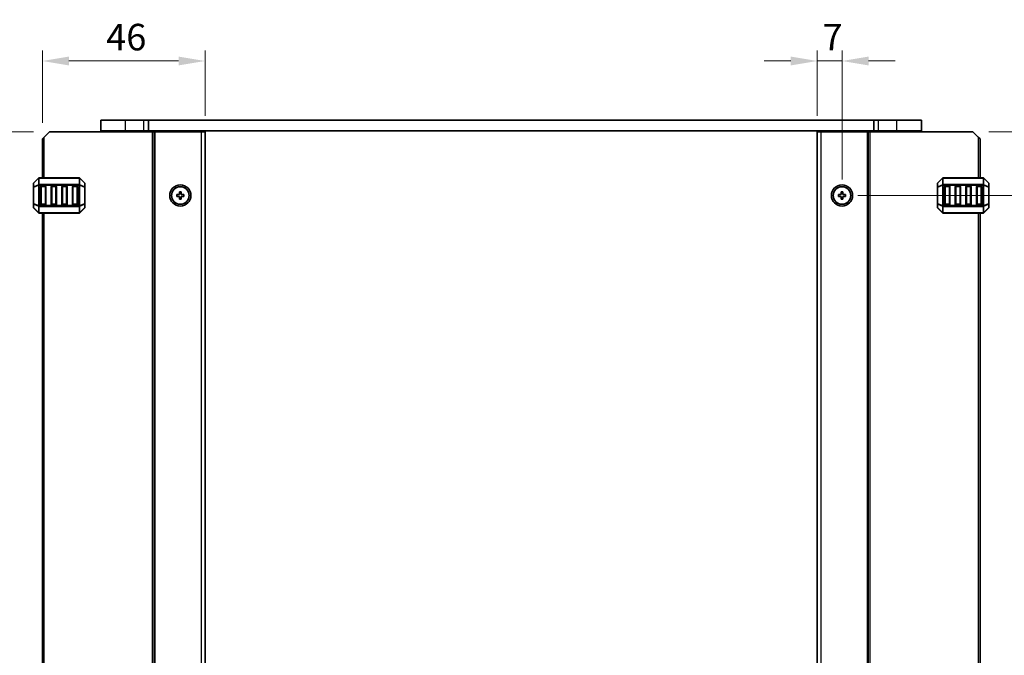
# Model space of a CAD drawing. Units: millimetres. Extents: x 0 to 7554, y 0 to 1124.
# Drawn here: x 2326 to 2604, y 741 to 921 of the extents above; entities that cross this region are included whole.
import ezdxf

# ---------------------------------------------------------------- set-up
doc = ezdxf.new("R2010")
doc.units = ezdxf.units.MM
for name, color, linetype, lineweight in [('Dimension (ISO)', 7, 'Continuous', 18), ('Visible (ISO)', 7, 'Continuous', 35), ('Visible Narrow (ISO)', 7, 'Continuous', 25)]:
    doc.layers.add(name, color=color, linetype=linetype, lineweight=lineweight)
doc.styles.add('Note Text (TK)', font='txt')
doc.dimstyles.new('Default - Method 1b (TK)', dxfattribs={"dimscale": 3, "dimtxt": 2.5, "dimasz": 2.5, "dimexe": 1, "dimexo": 1.5, "dimgap": 1, "dimtad": 1, "dimtoh": 1, "dimrnd": 1e-08, "dimdsep": 46, "dimtxsty": 'Note Text (TK)', "dimcen": 0.09, "dimdle": 5, "dimclrd": 100, "dimclre": 100, "dimclrt": 7, "dimadec": 1, "dimazin": 1, "dimtfac": 1, "dimtmove": 0, "dimatfit": 3, "dimfxl": 1, "dimtolj": 1, "dimlwd": -1, "dimlwe": -1, "dimarcsym": 0})

# ---------------------------------------------------------------- blocks, each defined once
blk = doc.blocks.new('*D78')
at = {"layer": 'Defpoints', "color": 0}
for p in [(2334.03, 889.36), (2314.03, 622.86), (2334.03, 622.86)]:
    blk.add_point(p, dxfattribs=at)
at = {"layer": 'Dimension (ISO)', "color": 100}
for p, q in [((2329.53, 889.36), (2311.03, 889.36)), ((2314.03, 881.86), (2314.03, 630.36)), ((2329.53, 622.86), (2311.03, 622.86))]:
    blk.add_line(p, q, dxfattribs=at)
for points in [[(2312.78, 881.86), (2315.28, 881.86), (2314.03, 889.36)], [(2312.78, 630.36), (2315.28, 630.36), (2314.03, 622.86)]]:
    blk.add_solid(points, dxfattribs=at)
at = {"layer": 'Dimension (ISO)', "color": 7, "insert": (2307.28, 744.65), "char_height": 7.5, "attachment_point": 4, "rotation": 90, "style": 'Note Text (TK)'}
blk.add_mtext('\\A1;266.5', dxfattribs=at)
blk = doc.blocks.new('*D79')
at = {"layer": 'Defpoints', "color": 0}
for p in [(2378.03, 909.36), (2378.03, 889.36), (2332.03, 887.36)]:
    blk.add_point(p, dxfattribs=at)
at = {"layer": 'Dimension (ISO)', "color": 100}
for p, q in [((2332.03, 891.86), (2332.03, 912.36)), ((2378.03, 893.86), (2378.03, 912.36)), ((2339.53, 909.36), (2370.53, 909.36))]:
    blk.add_line(p, q, dxfattribs=at)
for points in [[(2339.53, 910.61), (2339.53, 908.11), (2332.03, 909.36)], [(2370.53, 910.61), (2370.53, 908.11), (2378.03, 909.36)]]:
    blk.add_solid(points, dxfattribs=at)
at = {"layer": 'Dimension (ISO)', "color": 7, "insert": (2350.06, 916.11), "char_height": 7.5, "attachment_point": 4, "style": 'Note Text (TK)'}
blk.add_mtext('\\A1;46', dxfattribs=at)
blk = doc.blocks.new('*D80')
at = {"layer": 'Defpoints', "color": 0}
for p in [(2558.03, 909.36), (2551.03, 889.36), (2558.03, 871.36)]:
    blk.add_point(p, dxfattribs=at)
at = {"layer": 'Dimension (ISO)', "color": 100}
for p, q in [((2551.03, 893.86), (2551.03, 912.36)), ((2558.03, 875.86), (2558.03, 912.36)), ((2543.53, 909.36), (2536.03, 909.36)), ((2551.03, 909.36), (2558.03, 909.36)), ((2565.53, 909.36), (2573.03, 909.36))]:
    blk.add_line(p, q, dxfattribs=at)
for points in [[(2543.53, 910.61), (2543.53, 908.11), (2551.03, 909.36)], [(2565.53, 910.61), (2565.53, 908.11), (2558.03, 909.36)]]:
    blk.add_solid(points, dxfattribs=at)
at = {"layer": 'Dimension (ISO)', "color": 7, "insert": (2552.5, 916.11), "char_height": 7.5, "attachment_point": 4, "style": 'Note Text (TK)'}
blk.add_mtext('\\A1;7', dxfattribs=at)
blk = doc.blocks.new('*D81')
at = {"layer": 'Defpoints', "color": 0}
for p in [(2595.03, 889.36), (2634.03, 889.36), (2558.03, 871.36)]:
    blk.add_point(p, dxfattribs=at)
at = {"layer": 'Dimension (ISO)', "color": 100}
for p, q in [((2634.03, 896.86), (2634.03, 904.36)), ((2599.53, 889.36), (2637.03, 889.36)), ((2634.03, 871.36), (2634.03, 889.36)), ((2562.53, 871.36), (2637.03, 871.36)), ((2634.03, 863.86), (2634.03, 856.36))]:
    blk.add_line(p, q, dxfattribs=at)
for points in [[(2632.78, 896.86), (2635.28, 896.86), (2634.03, 889.36)], [(2632.78, 863.86), (2635.28, 863.86), (2634.03, 871.36)]]:
    blk.add_solid(points, dxfattribs=at)
at = {"layer": 'Dimension (ISO)', "color": 7, "insert": (2627.28, 875.74), "char_height": 7.5, "attachment_point": 4, "rotation": 90, "style": 'Note Text (TK)'}
blk.add_mtext('\\A1;18', dxfattribs=at)
blk = doc.blocks.new('*D82')
at = {"layer": 'Defpoints', "color": 0}
for p in [(2558.03, 871.36), (2634.03, 871.36), (2558.03, 640.86)]:
    blk.add_point(p, dxfattribs=at)
at = {"layer": 'Dimension (ISO)', "color": 100}
for p, q in [((2562.53, 871.36), (2637.03, 871.36)), ((2634.03, 648.36), (2634.03, 863.86)), ((2562.53, 640.86), (2637.03, 640.86))]:
    blk.add_line(p, q, dxfattribs=at)
for points in [[(2632.78, 863.86), (2635.28, 863.86), (2634.03, 871.36)], [(2632.78, 648.36), (2635.28, 648.36), (2634.03, 640.86)]]:
    blk.add_solid(points, dxfattribs=at)
at = {"layer": 'Dimension (ISO)', "color": 7, "insert": (2627.28, 744.65), "char_height": 7.5, "attachment_point": 4, "rotation": 90, "style": 'Note Text (TK)'}
blk.add_mtext('\\A1;230.5', dxfattribs=at)

msp = doc.modelspace()

# ---------------------------------------------------------------- linework, layer by layer
at = {"layer": 'Visible (ISO)'}
for p, q in [((2355.5271, 892.6103), (2348.5271, 892.6103)), ((2348.5271, 889.6103), (2348.5271, 892.6103)), ((2355.5271, 892.6103), (2360.7271, 892.6103)), ((2361.992, 892.6103), (2360.7271, 892.6103)), ((2361.992, 892.6103), (2567.0622, 892.6103)), ((2361.992, 889.6103), (2361.992, 892.6103)), ((2568.3271, 892.6103), (2567.0622, 892.6103)), ((2567.0622, 889.6103), (2567.0622, 892.6103)), ((2568.3271, 892.6103), (2573.5271, 892.6103)), ((2580.5271, 892.6103), (2573.5271, 892.6103)), ((2580.5271, 889.6103), (2580.5271, 892.6103)), ((2332.0271, 887.3603), (2332.5271, 887.8603)), ((2334.0271, 889.3603), (2332.5271, 887.8603)), ((2334.0271, 889.3603), (2363.1271, 889.3603)), ((2355.5271, 889.6103), (2348.5271, 889.6103)), ((2349.5271, 889.3603), (2349.5271, 889.6103)), ((2355.5271, 889.6103), (2360.7271, 889.6103)), ((2361.992, 889.6103), (2360.7271, 889.6103)), ((2361.0271, 889.3603), (2361.0271, 889.6103)), ((2361.992, 889.6103), (2567.0622, 889.6103)), ((2363.6271, 889.3603), (2363.1271, 889.3603)), ((2363.6271, 889.3603), (2363.9271, 889.3603)), ((2363.6271, 622.8603), (2363.6271, 889.3603)), ((2363.9271, 889.3603), (2377.0271, 889.3603)), ((2369.3271, 889.3603), (2369.3271, 889.6103)), ((2372.7271, 889.3603), (2372.7271, 889.6103)), ((2378.0271, 889.3603), (2377.0271, 889.3603)), ((2378.0271, 622.8603), (2378.0271, 889.3603)), ((2551.0271, 889.3603), (2551.0271, 622.8603)), ((2551.0271, 889.3603), (2552.0271, 889.3603)), ((2565.1271, 889.3603), (2552.0271, 889.3603)), ((2556.3271, 889.3603), (2556.3271, 889.6103)), ((2559.7271, 889.3603), (2559.7271, 889.6103)), ((2565.4271, 889.3603), (2565.1271, 889.3603)), ((2565.4271, 889.3603), (2565.4271, 622.8603)), ((2565.4271, 889.3603), (2565.9271, 889.3603)), ((2595.0271, 889.3603), (2565.9271, 889.3603)), ((2568.3271, 889.6103), (2567.0622, 889.6103)), ((2568.0271, 889.3603), (2568.0271, 889.6103)), ((2568.3271, 889.6103), (2573.5271, 889.6103)), ((2580.5271, 889.6103), (2573.5271, 889.6103)), ((2579.5271, 889.3603), (2579.5271, 889.6103)), ((2596.5271, 887.8603), (2595.0271, 889.3603)), ((2596.5271, 887.8603), (2597.0271, 887.3603)), ((2332.0271, 876.3603), (2332.0271, 887.3603)), ((2597.0271, 887.3603), (2597.0271, 876.3603)), ((2329.5271, 874.7361), (2329.5271, 873.6875)), ((2330.9392, 876.2725), (2329.615, 874.9482)), ((2342.4028, 876.3603), (2331.1514, 876.3603)), ((2331.5271, 868.8603), (2331.5271, 873.8603)), ((2331.7771, 874.1103), (2332.7771, 874.1103)), ((2333.0271, 873.8603), (2333.0271, 868.8603)), ((2334.5271, 868.8603), (2334.5271, 873.8603)), ((2334.7771, 874.1103), (2335.7771, 874.1103)), ((2336.0271, 873.8603), (2336.0271, 868.8603)), ((2337.5271, 868.8603), (2337.5271, 873.8603)), ((2337.7771, 874.1103), (2338.7771, 874.1103)), ((2339.0271, 873.8603), (2339.0271, 868.8603)), ((2340.5271, 868.8603), (2340.5271, 873.8603)), ((2340.7771, 874.1103), (2341.7771, 874.1103)), ((2342.0271, 873.8603), (2342.0271, 868.8603)), ((2343.9392, 874.9482), (2342.615, 876.2725)), ((2344.0271, 873.6875), (2344.0271, 874.7361)), ((2585.0271, 874.7361), (2585.0271, 873.6875)), ((2586.4392, 876.2725), (2585.115, 874.9482)), ((2597.9028, 876.3603), (2586.6514, 876.3603)), ((2587.0271, 868.8603), (2587.0271, 873.8603)), ((2587.2771, 874.1103), (2588.2771, 874.1103)), ((2588.5271, 873.8603), (2588.5271, 868.8603)), ((2590.0271, 868.8603), (2590.0271, 873.8603)), ((2590.2771, 874.1103), (2591.2771, 874.1103)), ((2591.5271, 873.8603), (2591.5271, 868.8603)), ((2593.0271, 868.8603), (2593.0271, 873.8603)), ((2593.2771, 874.1103), (2594.2771, 874.1103)), ((2594.5271, 873.8603), (2594.5271, 868.8603)), ((2596.0271, 868.8603), (2596.0271, 873.8603)), ((2596.2771, 874.1103), (2597.2771, 874.1103)), ((2597.5271, 873.8603), (2597.5271, 868.8603)), ((2599.4392, 874.9482), (2598.115, 876.2725)), ((2599.5271, 873.6875), (2599.5271, 874.7361)), ((2329.5271, 873.6875), (2329.5271, 869.0331)), ((2344.0271, 869.0331), (2344.0271, 873.6875)), ((2370.0271, 871.6103), (2370.0271, 871.1103)), ((2370.7771, 871.6103), (2370.0271, 871.6103)), ((2370.0271, 871.1103), (2370.7771, 871.1103)), ((2370.7771, 872.3603), (2370.7771, 871.6103)), ((2371.2771, 872.3603), (2370.7771, 872.3603)), ((2370.7771, 871.1103), (2370.7771, 870.3603)), ((2371.2771, 871.6103), (2371.2771, 872.3603)), ((2372.0271, 871.6103), (2371.2771, 871.6103)), ((2371.2771, 871.1103), (2372.0271, 871.1103)), ((2371.2771, 870.3603), (2371.2771, 871.1103)), ((2372.0271, 871.1103), (2372.0271, 871.6103)), ((2557.0271, 871.6103), (2557.0271, 871.1103)), ((2557.7771, 871.6103), (2557.0271, 871.6103)), ((2557.0271, 871.1103), (2557.7771, 871.1103)), ((2557.7771, 872.3603), (2557.7771, 871.6103)), ((2558.2771, 872.3603), (2557.7771, 872.3603)), ((2557.7771, 871.1103), (2557.7771, 870.3603)), ((2558.2771, 871.6103), (2558.2771, 872.3603)), ((2559.0271, 871.6103), (2558.2771, 871.6103)), ((2558.2771, 871.1103), (2559.0271, 871.1103)), ((2558.2771, 870.3603), (2558.2771, 871.1103)), ((2559.0271, 871.1103), (2559.0271, 871.6103)), ((2585.0271, 873.6875), (2585.0271, 869.0331)), ((2599.5271, 869.0331), (2599.5271, 873.6875)), ((2329.5271, 869.0331), (2329.5271, 867.9846)), ((2332.7771, 868.6103), (2331.7771, 868.6103)), ((2335.7771, 868.6103), (2334.7771, 868.6103)), ((2338.7771, 868.6103), (2337.7771, 868.6103)), ((2341.7771, 868.6103), (2340.7771, 868.6103)), ((2344.0271, 867.9846), (2344.0271, 869.0331)), ((2370.7771, 870.3603), (2371.2771, 870.3603)), ((2557.7771, 870.3603), (2558.2771, 870.3603)), ((2585.0271, 869.0331), (2585.0271, 867.9846)), ((2588.2771, 868.6103), (2587.2771, 868.6103)), ((2591.2771, 868.6103), (2590.2771, 868.6103)), ((2594.2771, 868.6103), (2593.2771, 868.6103)), ((2597.2771, 868.6103), (2596.2771, 868.6103)), ((2599.5271, 867.9846), (2599.5271, 869.0331)), ((2329.615, 867.7725), (2330.9392, 866.4482)), ((2331.1514, 866.3603), (2342.4028, 866.3603)), ((2332.0271, 645.8603), (2332.0271, 866.3603)), ((2342.615, 866.4482), (2343.9392, 867.7725)), ((2585.115, 867.7725), (2586.4392, 866.4482)), ((2586.6514, 866.3603), (2597.9028, 866.3603)), ((2597.0271, 866.3603), (2597.0271, 645.8603)), ((2598.115, 866.4482), (2599.4392, 867.7725))]:
    msp.add_line(p, q, dxfattribs=at)
for centre, radius in [((2371.0271, 871.3603), 3), ((2371.0271, 871.3603), 2.4804), ((2558.0271, 871.3603), 3), ((2558.0271, 871.3603), 2.4804)]:
    msp.add_circle(centre, radius, dxfattribs=at)
for centre, radius, start, end in [((2329.8271, 874.7361), 0.3, 135, 180), ((2331.1514, 876.0603), 0.3, 90, 135), ((2331.7771, 873.8603), 0.25, 90, 180), ((2332.7771, 873.8603), 0.25, 0, 90), ((2334.7771, 873.8603), 0.25, 90, 180), ((2335.7771, 873.8603), 0.25, 0, 90), ((2337.7771, 873.8603), 0.25, 90, 180), ((2338.7771, 873.8603), 0.25, 0, 90), ((2340.7771, 873.8603), 0.25, 90, 180), ((2341.7771, 873.8603), 0.25, 0, 90), ((2342.4028, 876.0603), 0.3, 45, 90), ((2343.7271, 874.7361), 0.3, 0, 45), ((2585.3271, 874.7361), 0.3, 135, 180), ((2586.6514, 876.0603), 0.3, 90, 135), ((2587.2771, 873.8603), 0.25, 90, 180), ((2588.2771, 873.8603), 0.25, 0, 90), ((2590.2771, 873.8603), 0.25, 90, 180), ((2591.2771, 873.8603), 0.25, 0, 90), ((2593.2771, 873.8603), 0.25, 90, 180), ((2594.2771, 873.8603), 0.25, 0, 90), ((2596.2771, 873.8603), 0.25, 90, 180), ((2597.2771, 873.8603), 0.25, 0, 90), ((2597.9028, 876.0603), 0.3, 45, 90), ((2599.2271, 874.7361), 0.3, 0, 45), ((2331.7771, 868.8603), 0.25, 180, 270), ((2332.7771, 868.8603), 0.25, 270, 0), ((2334.7771, 868.8603), 0.25, 180, 270), ((2335.7771, 868.8603), 0.25, 270, 0), ((2337.7771, 868.8603), 0.25, 180, 270), ((2338.7771, 868.8603), 0.25, 270, 0), ((2340.7771, 868.8603), 0.25, 180, 270), ((2341.7771, 868.8603), 0.25, 270, 0), ((2587.2771, 868.8603), 0.25, 180, 270), ((2588.2771, 868.8603), 0.25, 270, 0), ((2590.2771, 868.8603), 0.25, 180, 270), ((2591.2771, 868.8603), 0.25, 270, 0), ((2593.2771, 868.8603), 0.25, 180, 270), ((2594.2771, 868.8603), 0.25, 270, 0), ((2596.2771, 868.8603), 0.25, 180, 270), ((2597.2771, 868.8603), 0.25, 270, 0), ((2329.8271, 867.9846), 0.3, 180, 225), ((2331.1514, 866.6603), 0.3, 225, 270), ((2342.4028, 866.6603), 0.3, 270, 315), ((2343.7271, 867.9846), 0.3, 315, 0), ((2585.3271, 867.9846), 0.3, 180, 225), ((2586.6514, 866.6603), 0.3, 225, 270), ((2597.9028, 866.6603), 0.3, 270, 315), ((2599.2271, 867.9846), 0.3, 315, 0)]:
    msp.add_arc(centre, radius, start, end, dxfattribs=at)
at = {"layer": 'Visible Narrow (ISO)'}
for p, q in [((2355.5271, 889.6103), (2355.5271, 892.6103)), ((2360.7271, 889.6103), (2360.7271, 892.6103)), ((2568.3271, 889.6103), (2568.3271, 892.6103)), ((2573.5271, 889.6103), (2573.5271, 892.6103)), ((2332.5271, 876.3603), (2332.5271, 887.8603)), ((2355.5271, 889.3603), (2355.5271, 889.6103)), ((2360.7271, 889.3603), (2360.7271, 889.6103)), ((2363.1271, 622.8603), (2363.1271, 889.3603)), ((2363.9271, 622.8603), (2363.9271, 889.3603)), ((2369.0271, 889.3603), (2369.0271, 889.6103)), ((2369.6271, 889.3603), (2369.6271, 889.6103)), ((2372.4271, 889.3603), (2372.4271, 889.6103)), ((2373.0271, 889.3603), (2373.0271, 889.6103)), ((2377.0271, 622.8603), (2377.0271, 889.3603)), ((2552.0271, 889.3603), (2552.0271, 622.8603)), ((2556.0271, 889.3603), (2556.0271, 889.6103)), ((2556.6271, 889.3603), (2556.6271, 889.6103)), ((2559.4271, 889.3603), (2559.4271, 889.6103)), ((2560.0271, 889.3603), (2560.0271, 889.6103)), ((2565.1271, 889.3603), (2565.1271, 622.8603)), ((2565.9271, 889.3603), (2565.9271, 622.8603)), ((2568.3271, 889.3603), (2568.3271, 889.6103)), ((2573.5271, 889.3603), (2573.5271, 889.6103)), ((2596.5271, 887.8603), (2596.5271, 876.3603)), ((2329.615, 874.8861), (2330.9392, 876.2103)), ((2329.615, 873.8375), (2329.615, 874.8861)), ((2330.9392, 874.3861), (2329.615, 873.8375)), ((2329.615, 873.6875), (2330.9392, 874.2361)), ((2330.9392, 876.2103), (2330.9392, 874.3861)), ((2330.9392, 874.2361), (2331.1514, 874.2361)), ((2330.9392, 874.2361), (2330.9392, 868.4846)), ((2331.1514, 876.2725), (2331.1514, 876.3603)), ((2331.1514, 876.2725), (2342.4028, 876.2725)), ((2331.1514, 874.4482), (2331.1514, 876.2725)), ((2331.1514, 874.4482), (2331.1514, 874.2361)), ((2342.4028, 874.4482), (2331.1514, 874.4482)), ((2331.1514, 868.4846), (2331.1514, 874.2361)), ((2331.1514, 874.2361), (2342.4028, 874.2361)), ((2331.7771, 873.8603), (2331.5271, 873.8603)), ((2331.7771, 874.1103), (2331.7771, 873.8603)), ((2331.7771, 873.8603), (2332.7771, 873.8603)), ((2331.7771, 868.8603), (2331.7771, 873.8603)), ((2332.7771, 873.8603), (2332.7771, 874.1103)), ((2333.0271, 873.8603), (2332.7771, 873.8603)), ((2332.7771, 873.8603), (2332.7771, 868.8603)), ((2334.7771, 873.8603), (2334.5271, 873.8603)), ((2334.7771, 874.1103), (2334.7771, 873.8603)), ((2334.7771, 868.8603), (2334.7771, 873.8603)), ((2334.7771, 873.8603), (2335.7771, 873.8603)), ((2335.7771, 873.8603), (2335.7771, 874.1103)), ((2336.0271, 873.8603), (2335.7771, 873.8603)), ((2335.7771, 873.8603), (2335.7771, 868.8603)), ((2337.7771, 873.8603), (2337.5271, 873.8603)), ((2337.7771, 874.1103), (2337.7771, 873.8603)), ((2337.7771, 873.8603), (2338.7771, 873.8603)), ((2337.7771, 868.8603), (2337.7771, 873.8603)), ((2338.7771, 873.8603), (2338.7771, 874.1103)), ((2339.0271, 873.8603), (2338.7771, 873.8603)), ((2338.7771, 873.8603), (2338.7771, 868.8603)), ((2340.7771, 873.8603), (2340.5271, 873.8603)), ((2340.7771, 874.1103), (2340.7771, 873.8603)), ((2340.7771, 868.8603), (2340.7771, 873.8603)), ((2340.7771, 873.8603), (2341.7771, 873.8603)), ((2341.7771, 873.8603), (2341.7771, 874.1103)), ((2342.0271, 873.8603), (2341.7771, 873.8603)), ((2341.7771, 873.8603), (2341.7771, 868.8603)), ((2342.4028, 876.2725), (2342.4028, 876.3603)), ((2342.4028, 876.2725), (2342.4028, 874.4482)), ((2342.4028, 874.4482), (2342.4028, 874.2361)), ((2342.615, 874.2361), (2342.4028, 874.2361)), ((2342.4028, 874.2361), (2342.4028, 868.4846)), ((2342.615, 874.3861), (2342.615, 876.2103)), ((2342.615, 876.2103), (2343.9392, 874.8861)), ((2343.9392, 873.8375), (2342.615, 874.3861)), ((2342.615, 868.4846), (2342.615, 874.2361)), ((2342.615, 874.2361), (2343.9392, 873.6875)), ((2343.9392, 874.8861), (2343.9392, 873.8375)), ((2585.115, 874.8861), (2586.4392, 876.2103)), ((2585.115, 873.8375), (2585.115, 874.8861)), ((2586.4392, 874.3861), (2585.115, 873.8375)), ((2585.115, 873.6875), (2586.4392, 874.2361)), ((2586.4392, 876.2103), (2586.4392, 874.3861)), ((2586.4392, 874.2361), (2586.6514, 874.2361)), ((2586.4392, 874.2361), (2586.4392, 868.4846)), ((2586.6514, 876.2725), (2586.6514, 876.3603)), ((2586.6514, 876.2725), (2597.9028, 876.2725)), ((2586.6514, 874.4482), (2586.6514, 876.2725)), ((2586.6514, 874.4482), (2586.6514, 874.2361)), ((2597.9028, 874.4482), (2586.6514, 874.4482)), ((2586.6514, 868.4846), (2586.6514, 874.2361)), ((2586.6514, 874.2361), (2597.9028, 874.2361)), ((2587.2771, 873.8603), (2587.0271, 873.8603)), ((2587.2771, 874.1103), (2587.2771, 873.8603)), ((2587.2771, 873.8603), (2588.2771, 873.8603)), ((2587.2771, 868.8603), (2587.2771, 873.8603)), ((2588.2771, 873.8603), (2588.2771, 874.1103)), ((2588.5271, 873.8603), (2588.2771, 873.8603)), ((2588.2771, 873.8603), (2588.2771, 868.8603)), ((2590.2771, 873.8603), (2590.0271, 873.8603)), ((2590.2771, 874.1103), (2590.2771, 873.8603)), ((2590.2771, 868.8603), (2590.2771, 873.8603)), ((2590.2771, 873.8603), (2591.2771, 873.8603)), ((2591.2771, 873.8603), (2591.2771, 874.1103)), ((2591.5271, 873.8603), (2591.2771, 873.8603)), ((2591.2771, 873.8603), (2591.2771, 868.8603)), ((2593.2771, 873.8603), (2593.0271, 873.8603)), ((2593.2771, 874.1103), (2593.2771, 873.8603)), ((2593.2771, 868.8603), (2593.2771, 873.8603)), ((2593.2771, 873.8603), (2594.2771, 873.8603)), ((2594.2771, 873.8603), (2594.2771, 874.1103)), ((2594.5271, 873.8603), (2594.2771, 873.8603)), ((2594.2771, 873.8603), (2594.2771, 868.8603)), ((2596.2771, 873.8603), (2596.0271, 873.8603)), ((2596.2771, 874.1103), (2596.2771, 873.8603)), ((2596.2771, 868.8603), (2596.2771, 873.8603)), ((2596.2771, 873.8603), (2597.2771, 873.8603)), ((2597.2771, 873.8603), (2597.2771, 874.1103)), ((2597.5271, 873.8603), (2597.2771, 873.8603)), ((2597.2771, 873.8603), (2597.2771, 868.8603)), ((2597.9028, 876.2725), (2597.9028, 876.3603)), ((2597.9028, 876.2725), (2597.9028, 874.4482)), ((2597.9028, 874.4482), (2597.9028, 874.2361)), ((2598.115, 874.2361), (2597.9028, 874.2361)), ((2597.9028, 874.2361), (2597.9028, 868.4846)), ((2598.115, 874.3861), (2598.115, 876.2103)), ((2598.115, 876.2103), (2599.4392, 874.8861)), ((2599.4392, 873.8375), (2598.115, 874.3861)), ((2598.115, 868.4846), (2598.115, 874.2361)), ((2598.115, 874.2361), (2599.4392, 873.6875)), ((2599.4392, 874.8861), (2599.4392, 873.8375)), ((2329.615, 873.6875), (2329.5271, 873.6875)), ((2329.615, 869.0331), (2329.615, 873.6875)), ((2344.0271, 873.6875), (2343.9392, 873.6875)), ((2343.9392, 873.6875), (2343.9392, 869.0331)), ((2585.115, 873.6875), (2585.0271, 873.6875)), ((2585.115, 869.0331), (2585.115, 873.6875)), ((2599.5271, 873.6875), (2599.4392, 873.6875)), ((2599.4392, 873.6875), (2599.4392, 869.0331)), ((2329.5271, 869.0331), (2329.615, 869.0331)), ((2330.9392, 868.4846), (2329.615, 869.0331)), ((2329.615, 867.8346), (2329.615, 868.8831)), ((2329.615, 868.8831), (2330.9392, 868.3346)), ((2330.9392, 868.4846), (2331.1514, 868.4846)), ((2330.9392, 868.3346), (2330.9392, 866.5103)), ((2331.1514, 868.2725), (2331.1514, 868.4846)), ((2342.4028, 868.4846), (2331.1514, 868.4846)), ((2331.1514, 868.2725), (2342.4028, 868.2725)), ((2331.1514, 866.4482), (2331.1514, 868.2725)), ((2331.5271, 868.8603), (2331.7771, 868.8603)), ((2331.7771, 868.8603), (2331.7771, 868.6103)), ((2332.7771, 868.8603), (2331.7771, 868.8603)), ((2332.7771, 868.8603), (2333.0271, 868.8603)), ((2332.7771, 868.6103), (2332.7771, 868.8603)), ((2334.5271, 868.8603), (2334.7771, 868.8603)), ((2334.7771, 868.8603), (2334.7771, 868.6103)), ((2335.7771, 868.8603), (2334.7771, 868.8603)), ((2335.7771, 868.8603), (2336.0271, 868.8603)), ((2335.7771, 868.6103), (2335.7771, 868.8603)), ((2337.5271, 868.8603), (2337.7771, 868.8603)), ((2337.7771, 868.8603), (2337.7771, 868.6103)), ((2338.7771, 868.8603), (2337.7771, 868.8603)), ((2338.7771, 868.8603), (2339.0271, 868.8603)), ((2338.7771, 868.6103), (2338.7771, 868.8603)), ((2340.5271, 868.8603), (2340.7771, 868.8603)), ((2340.7771, 868.8603), (2340.7771, 868.6103)), ((2341.7771, 868.8603), (2340.7771, 868.8603)), ((2341.7771, 868.6103), (2341.7771, 868.8603)), ((2341.7771, 868.8603), (2342.0271, 868.8603)), ((2342.615, 868.4846), (2342.4028, 868.4846)), ((2342.4028, 868.2725), (2342.4028, 868.4846)), ((2342.4028, 868.2725), (2342.4028, 866.4482)), ((2343.9392, 869.0331), (2342.615, 868.4846)), ((2342.615, 868.3346), (2343.9392, 868.8831)), ((2342.615, 866.5103), (2342.615, 868.3346)), ((2343.9392, 869.0331), (2344.0271, 869.0331)), ((2343.9392, 868.8831), (2343.9392, 867.8346)), ((2585.0271, 869.0331), (2585.115, 869.0331)), ((2586.4392, 868.4846), (2585.115, 869.0331)), ((2585.115, 867.8346), (2585.115, 868.8831)), ((2585.115, 868.8831), (2586.4392, 868.3346)), ((2586.4392, 868.4846), (2586.6514, 868.4846)), ((2586.4392, 868.3346), (2586.4392, 866.5103)), ((2586.6514, 868.2725), (2586.6514, 868.4846)), ((2597.9028, 868.4846), (2586.6514, 868.4846)), ((2586.6514, 868.2725), (2597.9028, 868.2725)), ((2586.6514, 866.4482), (2586.6514, 868.2725)), ((2587.0271, 868.8603), (2587.2771, 868.8603)), ((2587.2771, 868.8603), (2587.2771, 868.6103)), ((2588.2771, 868.8603), (2587.2771, 868.8603)), ((2588.2771, 868.8603), (2588.5271, 868.8603)), ((2588.2771, 868.6103), (2588.2771, 868.8603)), ((2590.0271, 868.8603), (2590.2771, 868.8603)), ((2590.2771, 868.8603), (2590.2771, 868.6103)), ((2591.2771, 868.8603), (2590.2771, 868.8603)), ((2591.2771, 868.6103), (2591.2771, 868.8603)), ((2591.2771, 868.8603), (2591.5271, 868.8603)), ((2593.0271, 868.8603), (2593.2771, 868.8603)), ((2593.2771, 868.8603), (2593.2771, 868.6103)), ((2594.2771, 868.8603), (2593.2771, 868.8603)), ((2594.2771, 868.8603), (2594.5271, 868.8603)), ((2594.2771, 868.6103), (2594.2771, 868.8603)), ((2596.0271, 868.8603), (2596.2771, 868.8603)), ((2596.2771, 868.8603), (2596.2771, 868.6103)), ((2597.2771, 868.8603), (2596.2771, 868.8603)), ((2597.2771, 868.6103), (2597.2771, 868.8603)), ((2597.2771, 868.8603), (2597.5271, 868.8603)), ((2597.9028, 868.2725), (2597.9028, 868.4846)), ((2598.115, 868.4846), (2597.9028, 868.4846)), ((2597.9028, 868.2725), (2597.9028, 866.4482)), ((2599.4392, 869.0331), (2598.115, 868.4846)), ((2598.115, 868.3346), (2599.4392, 868.8831)), ((2598.115, 866.5103), (2598.115, 868.3346)), ((2599.4392, 869.0331), (2599.5271, 869.0331)), ((2599.4392, 868.8831), (2599.4392, 867.8346)), ((2330.9392, 866.5103), (2329.615, 867.8346)), ((2331.1514, 866.4482), (2331.1514, 866.3603)), ((2342.4028, 866.4482), (2331.1514, 866.4482)), ((2332.5271, 645.8603), (2332.5271, 866.3603)), ((2342.4028, 866.4482), (2342.4028, 866.3603)), ((2343.9392, 867.8346), (2342.615, 866.5103)), ((2586.4392, 866.5103), (2585.115, 867.8346)), ((2586.6514, 866.4482), (2586.6514, 866.3603)), ((2597.9028, 866.4482), (2586.6514, 866.4482)), ((2596.5271, 866.3603), (2596.5271, 645.8603)), ((2597.9028, 866.4482), (2597.9028, 866.3603)), ((2599.4392, 867.8346), (2598.115, 866.5103))]:
    msp.add_line(p, q, dxfattribs=at)
for centre, major_axis, ratio, start_param, end_param in [((2329.8271, 874.7361), (-0.3, 0), 0.70710678, 5.49778714, 6.28318531), ((2329.8271, 873.6875), (-0.3, 0), 0.70710678, 5.49778714, 6.28318531), ((2329.8271, 874.7361), (-0.2121, 0.2121), 0.28108464, 0, 0.54802841), ((2329.8271, 873.6875), (-0.1148, 0.2772), 0.67859834, 0.74875372, 1.29678212), ((2331.1514, 876.0603), (-0.2121, 0.2121), 0.28108464, 0, 0.54802841), ((2331.1514, 874.2361), (0.1148, -0.2772), 0.67859834, 3.89034637, 4.43837478), ((2331.1514, 876.0603), (0.3, 0), 0.70710678, 1.57079633, 2.35619449), ((2331.1514, 874.2361), (0.3, 0), 0.70710678, 1.57079633, 2.35619449), ((2342.4028, 876.0603), (-0.3, 0), 0.70710678, 3.92699082, 4.71238898), ((2342.4028, 874.2361), (-0.3, 0), 0.70710678, 3.92699082, 4.71238898), ((2342.4028, 876.0603), (0.2121, 0.2121), 0.28108464, 5.7351569, 6.28318531), ((2342.4028, 874.2361), (-0.1148, -0.2772), 0.67859834, 1.84481053, 2.39283894), ((2343.7271, 874.7361), (0.2121, 0.2121), 0.28108464, 5.7351569, 6.28318531), ((2343.7271, 874.7361), (0.3, 0), 0.70710678, 0, 0.78539816), ((2343.7271, 873.6875), (0.3, 0), 0.70710678, 0, 0.78539816), ((2343.7271, 873.6875), (-0.1148, -0.2772), 0.67859834, 1.84481053, 2.39283894), ((2585.3271, 874.7361), (-0.3, 0), 0.70710678, 5.49778714, 6.28318531), ((2585.3271, 873.6875), (-0.3, 0), 0.70710678, 5.49778714, 6.28318531), ((2585.3271, 874.7361), (-0.2121, 0.2121), 0.28108464, 0, 0.54802841), ((2585.3271, 873.6875), (-0.1148, 0.2772), 0.67859834, 0.74875372, 1.29678212), ((2586.6514, 876.0603), (-0.2121, 0.2121), 0.28108464, 0, 0.54802841), ((2586.6514, 874.2361), (0.1148, -0.2772), 0.67859834, 3.89034637, 4.43837478), ((2586.6514, 876.0603), (0.3, 0), 0.70710678, 1.57079633, 2.35619449), ((2586.6514, 874.2361), (0.3, 0), 0.70710678, 1.57079633, 2.35619449), ((2597.9028, 876.0603), (-0.3, 0), 0.70710678, 3.92699082, 4.71238898), ((2597.9028, 874.2361), (-0.3, 0), 0.70710678, 3.92699082, 4.71238898), ((2597.9028, 876.0603), (0.2121, 0.2121), 0.28108464, 5.7351569, 6.28318531), ((2597.9028, 874.2361), (-0.1148, -0.2772), 0.67859834, 1.84481053, 2.39283894), ((2599.2271, 874.7361), (0.2121, 0.2121), 0.28108464, 5.7351569, 6.28318531), ((2599.2271, 874.7361), (0.3, 0), 0.70710678, 0, 0.78539816), ((2599.2271, 873.6875), (-0.1148, -0.2772), 0.67859834, 1.84481053, 2.39283894), ((2599.2271, 873.6875), (0.3, 0), 0.70710678, 0, 0.78539816), ((2329.8271, 869.0331), (-0.3, 0), 0.70710678, 0, 0.78539816), ((2329.8271, 869.0331), (0.1148, 0.2772), 0.67859834, 1.84481053, 2.39283894), ((2331.1514, 868.4846), (0.1148, 0.2772), 0.67859834, 1.84481053, 2.39283894), ((2331.1514, 868.4846), (0.3, 0), 0.70710678, 3.92699082, 4.71238898), ((2342.4028, 868.4846), (-0.3, 0), 0.70710678, 1.57079633, 2.35619449), ((2342.4028, 868.4846), (-0.1148, 0.2772), 0.67859834, 3.89034637, 4.43837478), ((2343.7271, 869.0331), (0.3, 0), 0.70710678, 5.49778714, 6.28318531), ((2343.7271, 869.0331), (0.1148, -0.2772), 0.67859834, 0.74875372, 1.29678212), ((2585.3271, 869.0331), (-0.3, 0), 0.70710678, 0, 0.78539816), ((2585.3271, 869.0331), (0.1148, 0.2772), 0.67859834, 1.84481053, 2.39283894), ((2586.6514, 868.4846), (0.1148, 0.2772), 0.67859834, 1.84481053, 2.39283894), ((2586.6514, 868.4846), (0.3, 0), 0.70710678, 3.92699082, 4.71238898), ((2597.9028, 868.4846), (-0.3, 0), 0.70710678, 1.57079633, 2.35619449), ((2597.9028, 868.4846), (-0.1148, 0.2772), 0.67859834, 3.89034637, 4.43837478), ((2599.2271, 869.0331), (0.3, 0), 0.70710678, 5.49778714, 6.28318531), ((2599.2271, 869.0331), (0.1148, -0.2772), 0.67859834, 0.74875372, 1.29678212), ((2329.8271, 867.9846), (-0.3, 0), 0.70710678, 0, 0.78539816), ((2329.8271, 867.9846), (-0.2121, -0.2121), 0.28108464, 5.7351569, 6.28318531), ((2331.1514, 866.6603), (-0.2121, -0.2121), 0.28108464, 5.7351569, 6.28318531), ((2331.1514, 866.6603), (0.3, 0), 0.70710678, 3.92699082, 4.71238898), ((2342.4028, 866.6603), (-0.3, 0), 0.70710678, 1.57079633, 2.35619449), ((2342.4028, 866.6603), (0.2121, -0.2121), 0.28108464, 0, 0.54802841), ((2343.7271, 867.9846), (0.3, 0), 0.70710678, 5.49778714, 6.28318531), ((2343.7271, 867.9846), (0.2121, -0.2121), 0.28108464, 0, 0.54802841), ((2585.3271, 867.9846), (-0.3, 0), 0.70710678, 0, 0.78539816), ((2585.3271, 867.9846), (-0.2121, -0.2121), 0.28108464, 5.7351569, 6.28318531), ((2586.6514, 866.6603), (-0.2121, -0.2121), 0.28108464, 5.7351569, 6.28318531), ((2586.6514, 866.6603), (0.3, 0), 0.70710678, 3.92699082, 4.71238898), ((2597.9028, 866.6603), (-0.3, 0), 0.70710678, 1.57079633, 2.35619449), ((2597.9028, 866.6603), (0.2121, -0.2121), 0.28108464, 0, 0.54802841), ((2599.2271, 867.9846), (0.3, 0), 0.70710678, 5.49778714, 6.28318531), ((2599.2271, 867.9846), (0.2121, -0.2121), 0.28108464, 0, 0.54802841)]:
    msp.add_ellipse(centre, major_axis=major_axis, ratio=ratio, start_param=start_param, end_param=end_param, dxfattribs=at)

# ---------------------------------------------------------------- dimensions: what is measured, and where the dimension line sits
at = {"layer": 'Dimension (ISO)', "color": 100}
dim = msp.add_linear_dim(base=(2378.0271, 909.3603), p1=(2332.0271, 887.3603), p2=(2378.0271, 889.3603), dimstyle='Default - Method 1b (TK)', override={"dimtoh": 0, "dimdec": 2, "dimtp": 0, "dimtm": 0, "dimtdec": 2, "dimtofl": 0, "dimatfit": 1}, dxfattribs=at)
dim.commit()
dim.dimension.update_dxf_attribs({"geometry": '*D79', "text_midpoint": (2355.0271, 909.3603), "dimtype": 160})
for base, p1, p2, angle, override, picture, middle in [((2558.0271, 909.3603), (2551.0271, 889.3603), (2558.0271, 871.3603), 180, {"dimtoh": 0, "dimdec": 2, "dimtp": 0, "dimtm": 0, "dimtdec": 2, "dimtofl": 1, "dimatfit": 1}, '*D80', (2554.5271, 909.3603)), ((2634.0271, 889.3603), (2558.0271, 871.3603), (2595.0271, 889.3603), 90, {"dimtoh": 0, "dimdec": 2, "dimtp": 0, "dimtm": 0, "dimtdec": 2, "dimtofl": 1, "dimatfit": 1}, '*D81', (2634.0271, 880.3603)), ((2314.0271, 622.8603), (2334.0271, 889.3603), (2334.0271, 622.8603), 270, {"dimtoh": 0, "dimdec": 2, "dimtp": 0, "dimtm": 0, "dimtdec": 2, "dimtofl": 0, "dimatfit": 1}, '*D78', (2314.0271, 756.1103)), ((2634.0271, 871.3603), (2558.0271, 640.8603), (2558.0271, 871.3603), 90, {"dimtoh": 0, "dimdec": 2, "dimtp": 0, "dimtm": 0, "dimtdec": 2, "dimtofl": 0, "dimatfit": 1}, '*D82', (2634.0271, 756.1103))]:
    dim = msp.add_linear_dim(base=base, p1=p1, p2=p2, angle=angle, dimstyle='Default - Method 1b (TK)', override=override, dxfattribs=at)
    dim.commit()
    dim.dimension.update_dxf_attribs({"geometry": picture, "text_midpoint": middle, "dimtype": 160})

doc.saveas('drawing.dxf')
